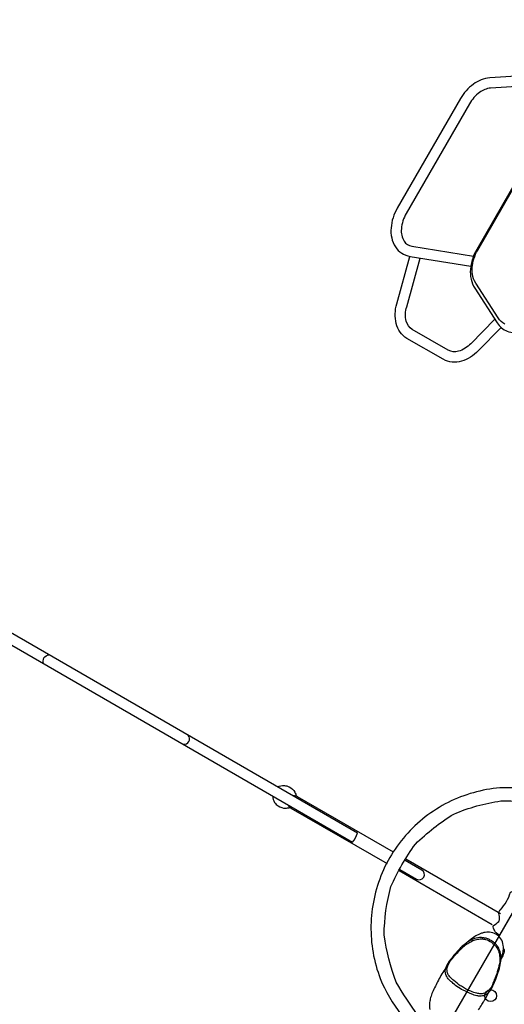
# Model space of a CAD drawing. Extents: x 25778 to 43377, y 6590 to 21617.
# Drawn here: x 36575 to 38133, y 9398 to 12562 of the extents above; entities that cross this region are included whole.
import ezdxf

# ---------------------------------------------------------------- set-up
doc = ezdxf.new("R2010")
doc.units = 0
doc.header["$LTSCALE"] = 500
doc.header["$MEASUREMENT"] = 0
doc.layers.get('0').update_dxf_attribs({"linetype": 'CONTINUOUS'})
doc.layers.get('Defpoints').update_dxf_attribs({"linetype": 'CONTINUOUS'})
doc.layers.add('PW_DIMS_ASTM', color=30, linetype='CONTINUOUS')
doc.layers.add('PW_STRUCTURE', color=140, linetype='CONTINUOUS')
doc.styles.get("Standard").update_dxf_attribs({"font": 'tahoma.ttf', "width": 0.9})
doc.dimstyles.new('PW_Metric', dxfattribs={"dimtxt": 175, "dimasz": 120, "dimexe": 50, "dimexo": 100, "dimgap": 80, "dimtad": 0, "dimtih": 1, "dimtoh": 1, "dimlfac": 0.001, "dimrnd": 0.01, "dimzin": 0, "dimtxsty": 'Standard', "dimblk": 'DOT', "dimcen": 0.09, "dimse1": 1, "dimse2": 1, "dimadec": 0, "dimazin": 0, "dimtfac": 1, "dimtofl": 0, "dimtmove": 0, "dimatfit": 3, "dimfxl": 1, "dimtolj": 1, "dimtzin": 0, "dimarcsym": 0})

# ---------------------------------------------------------------- blocks, each defined once
blk = doc.blocks.new('_Dot')
at = {"color": 0, "linetype": 'ByBlock', "lineweight": -2}
blk.add_line((-0.5, 0), (-1, 0), dxfattribs=at)
at = {"color": 0, "linetype": 'ByBlock', "const_width": 0.5}
blk.add_lwpolyline([(-0.25, 0, 1), (0.25, 0, 1)], format="xyb", close=True, dxfattribs=at)
blk = doc.blocks.new('*D4')
at = {"layer": 'Defpoints', "color": 0, "transparency": 16777216}
for p in [(43316.6, 21501.8), (43316.6, 12461.7), (26760.5, 12363.2)]:
    blk.add_point(p, dxfattribs=at)
at = {"layer": 'PW_DIMS_ASTM', "color": 0, "lineweight": -2, "transparency": 16777216}
for p, q in [((26880.5, 21501.8), (34625.7, 21501.8)), ((43196.6, 21501.8), (35451.4, 21501.8))]:
    blk.add_line(p, q, dxfattribs=at)
at = {"layer": 'PW_DIMS_ASTM', "color": 0, "lineweight": -2, "transparency": 16777216, "xscale": 120, "yscale": 120, "zscale": 120, "rotation": 180}
blk.add_blockref('_Dot', (26760.5, 21501.8), dxfattribs=at)
at = {"layer": 'PW_DIMS_ASTM', "color": 0, "lineweight": -2, "transparency": 16777216, "xscale": 120, "yscale": 120, "zscale": 120}
blk.add_blockref('_Dot', (43316.6, 21501.8), dxfattribs=at)
at = {"layer": 'PW_DIMS_ASTM', "color": 0, "transparency": 16777216, "insert": (35038.5, 21501.8), "char_height": 175, "attachment_point": 5}
blk.add_mtext('\\A1;16,56M', dxfattribs=at)

msp = doc.modelspace()

# ---------------------------------------------------------------- linework, layer by layer
at = {"layer": 'PW_STRUCTURE'}
for points in [[(38309.11, 12216.897), (38279.088, 12326.811, 0.16037394), (38250.904, 12369.385, 0.17336833), (38205.894, 12382.497), (38086.291, 12375.411, 0.14114301), (38033.502, 12354.771, 0.10512347), (37992.153, 12308.27), (37788.952, 11956.314, 0.11407344), (37768.993, 11892.739, 0.16541873), (37783.019, 11831.995, 0.21385572), (37830.083, 11801.265), (38025.241, 11769.491)], [(38278.595, 12202.021), (38246.868, 12318.008, 0.15660003), (38230.77, 12342.719, 0.16870189), (38207.883, 12349.155), (38088.873, 12342.105, 0.14041054), (38053.562, 12328.062, 0.10603814), (38021.135, 12291.665), (37817.809, 11939.495, 0.11526233), (37802.264, 11889.753, 0.16580624), (37811.259, 11849.834, 0.21241945), (37835.368, 11834.246), (38033.708, 11801.954)], [(38594.275, 12199.891), (38529.014, 12237.57, 0.17681704), (38479.557, 12245.624), (38320.958, 12219.845, 0.12318583), (38272.358, 12197.344, 0.09697499), (38234.676, 12153.594), (38044.176, 11823.638, 0.1138802), (38024.198, 11760.007, 0.16502938), (38038.236, 11699.247), (38110.139, 11587.474, 0.15393296), (38142.444, 11560.928, 0.06589377), (38164.725, 11556.007), (38274.225, 11550.708)], [(38135.143, 11583.676, -0.13952478), (38112.864, 11603.785), (38040.962, 11715.511, -0.10215558), (38030.532, 11744.619, -0.04671082), (38029.8, 11765.242, -0.06028678), (38035.249, 11793.839, -0.05479943), (38047.53, 11821.702), (38238.031, 12151.66, -0.05315721)], [(38122.822, 11572.919), (38049.034, 11497.654, -0.12823363), (37995.205, 11464.477, -0.20307315), (37936.62, 11470.558), (37819.942, 11537.922, -0.20261629), (37785.428, 11585.551, -0.128644), (37787.241, 11648.814), (37829.718, 11801.324)], [(38102.285, 11599.682), (38024.919, 11520.768, -0.13391843), (37985.609, 11496.47, -0.19987921), (37952.943, 11499.702), (37837.046, 11566.615, -0.19881986), (37817.923, 11593.281, -0.13435669), (37819.312, 11639.474), (37862.887, 11795.925)]]:
    msp.add_lwpolyline(points, format="xyb", dxfattribs=at)
at = {"layer": 'PW_STRUCTURE', "elevation": 1219.2}
for points in [[(37661.406, 9948.316), (36031.986, 10889.062, -0.12206537), (36015.286, 10860.139), (37644.876, 9919.294)], [(36652.81, 10492.038, -0.53955229), (36669.523, 10520.986, 1)], [(37100.255, 10233.735, 0.72729124), (37116.953, 10262.658, -1)], [(37404.923, 10096.327, -0.17678904), (37426.091, 10101.016, -0.09026592), (37441.853, 10096.683, -0.16680816), (37459.495, 10079.687, -0.15945034), (37463.696, 10066.774, -5.18813105)], [(37388.355, 10067.382, 0.18130917), (37394.854, 10046.729, 0.08644207), (37406.469, 10035.239, 0.16627497), (37429.638, 10028.616, 0.17407778), (37443.201, 10031.404, -1.38655404)], [(37777.306, 9886.477), (37468.327, 10064.866, 0.16590464), (37454.972, 10067.501, 0.16590464)], [(37438.313, 10038.554, 0.16518452), (37447.25, 10028.36), (37756.228, 9849.971)], [(37644.843, 9919.313, 0.1053859), (37661.406, 9948.316, -1.25780022)], [(38284.976, 9909.322), (38119.087, 9621.995, -0.39961716), (38116.966, 9621.37, -0.05056472), (38107.797, 9627.306, -0.11288163), (38101.055, 9635.81, -0.08391814), (38096.889, 9650.4, 0.08200704), (38114.98, 9664.533, 0.13658057), (38117.857, 9675.281, 0.05513611), (38114.42, 9694.6, 0.04762587), (38120.309, 9701.991, 0.12273208), (38152.575, 9757.878, 0.05764749), (38164.054, 9764.466, 0.09779788), (38171.041, 9775.984, 0.08059285), (38171.737, 9793.624, 0.05437787), (38191.54, 9819.184, 0.13486621), (38222.065, 9881.191, 0.08593958), (38230.29, 9896.114, 0.1316301), (38249.143, 9908.397, 0.09365554), (38256.579, 9927.412, -0.09895091), (38273.994, 9930.77, -1.05412631)], [(37797.165, 9831.354), (37851.046, 9800.246, 1), (37867.752, 9829.181), (37813.871, 9860.29)], [(38050.005, 9380.563, 0.00095168), (38061.131, 9397.04, 0.00455219), (38068.399, 9409.671, -0.00475956), (38073.11, 9417.921), (38078.286, 9426.862, -0.00193341), (38082.231, 9434.939, 0.08306207), (38093.797, 9451.762), (38093.797, 9451.762), (38093.797, 9451.762), (38093.797, 9451.762), (38093.797, 9451.762, -0.00225409), (38099.004, 9463.337, 0.0025904), (38109.199, 9488.627, 0.00854881), (38117.518, 9513.31, 0.00990252), (38121.975, 9536.869, 0.00539952), (38126.621, 9553.048, 0.00904867), (38129.665, 9571.158, 0.05970269), (38129.536, 9587.211, 0.12219557), (38121.652, 9608.549, 0.13990921), (38106.138, 9623.152, 0.09318281), (38085.224, 9629.626, 0.08144824), (38067.434, 9628.42, -0.01728977), (38057.238, 9625.498, -0.00457349), (38049.076, 9621.485, 0.00950321), (38041.919, 9618.15, -0.01960676), (38026.229, 9607.536, 0.03162366), (38015.963, 9598.354, 0.03087233), (38014.283, 9597.26, 0.00745753), (38003.7, 9589.252, 0.01832566), (37992.289, 9579.156, -0.00001986), (37973.302, 9558.411, -0.00673519), (37963.834, 9546.55, -0.00310824), (37955.905, 9536.566, 0.04132819), (37947.103, 9521.67, 0.00861527), (37944.801, 9515.51), (37944.801, 9515.51, 0.06991048), (37944.728, 9515.081, 0.0341412), (37921.121, 9475.457), (37921.121, 9475.457, 0.00780436), (37902.14, 9436.823, -0.00142309), (37895.786, 9419.631, 0.00124146), (37892.635, 9403.66, 0.06857801), (37893.528, 9381.52, 0.09469416)], [(37966.57, 9545.438, -0.03673394), (37994.008, 9575.743, -0.00665739), (38001.947, 9583.41, -0.05460862), (38015.442, 9593.914, -0.01791997), (38028.177, 9600.901, -0.08690453), (38043.785, 9606.393, -0.07968057), (38059.371, 9608.063, -0.05235525), (38072.834, 9606.22, -0.11480893), (38091.422, 9597.318, -0.09792952), (38109.282, 9579.48, -0.08578556), (38117.001, 9559.921, -0.02976066), (38118.953, 9534.604, 0.00080337), (38115.557, 9521.137, -0.01493355), (38108.652, 9495.947, -0.00406698), (38102.339, 9479.947, 0.00575355), (38096.624, 9465.56, -0.05325362), (38087.614, 9448.298, -0.10044661), (38073.102, 9435.096, -0.08259386), (38057.346, 9431.798, 37.6922506), (38057.346, 9431.798, -0.02936103), (38044.195, 9433.703, -0.03893958), (38025.536, 9439.877, -0.05017906), (38010.71, 9446.414, -0.03861939), (38005.279, 9449.946, 0.00693489), (37991.431, 9457.84, 0.01382504), (37970.499, 9474.021, -0.04320685), (37957.825, 9486.238, -0.03278881), (37952.93, 9492.93, -0.05893189), (37949.489, 9501.803, -0.00132094), (37948.654, 9511.569, -0.92518393), (37948.654, 9511.569, -0.07897577), (37958.821, 9536.317, -0.02247841), (37966.57, 9545.438, -4.86762072)], [(38121.975, 9536.869, 0.06020463), (38121.493, 9558.363, 0.09479198), (38116.86, 9574.065, 0.03809536), (38113.172, 9582.103, -0.00059131), (38105.677, 9591.377, 0.00564888), (38095.388, 9599.888, 0.00416375), (38085.404, 9606.123, 0.01760375), (38074.625, 9610.093, 0.01128551), (38059.361, 9612.379, 0.07821803), (38037.154, 9609.005, 0.08557709), (38015.963, 9598.354, -50.15606123)], [(38130.054, 9577.594, 0.17203326), (38132.112, 9574.304, -0.11512228), (38132.582, 9571.18, -0.07393496), (38128.228, 9553.255, -0.0648876), (38124.321, 9544.876, -12.05030133)], [(38082.231, 9434.939, -0.11660101), (38069.819, 9426.84, -0.08788062), (38055.292, 9423.902, -0.0319229), (38044.99, 9425.518, -0.04881278), (38028.138, 9430.582, -0.00590746), (38000.946, 9443.141, -0.033732), (37980.751, 9455.574, -0.05516477), (37964.894, 9468.76, -0.06654383), (37952.476, 9480.285, -0.07124329), (37944.963, 9493.902, -0.14098837), (37944.728, 9515.081, 3.81992476)]]:
    msp.add_lwpolyline(points, format="xyb", dxfattribs=at)
for points in [[(38254.797, 10085.764, 0.04599895), (38118.818, 10093.615, 0.09282901), (37952.453, 10046.839, 0.09478403), (37815.634, 9940.092, 0.10127144), (37728.856, 9789.833, 0.09651129), (37704.994, 9618.098, 0.10167566), (37747.666, 9450.727, 0.05021747), (37822.442, 9336.795, -0.17165889), (37823.725, 9340.318, -0.07946842), (37850.708, 9361.039, -0.11393072), (37855.808, 9362.372, -0.02622454), (37785.343, 9469.363, -0.05325813), (37746.61, 9620.714, -0.06117783), (37768.331, 9776.18, -0.05389962), (37847.2, 9912.854, -0.05857617), (37970.982, 10009.37, -0.06601593), (38121.48, 10051.555, -0.03778725), (38249.349, 10043.986, -0.11923816), (38248.067, 10049, -0.08524933), (38252.417, 10082.728, -0.16607653)], [(38343.594, 10010.859), (37931.638, 9297.33, -0.41421356), (37948.199, 9235.526), (38661.728, 8823.569, -0.41421356), (38723.532, 8840.13), (39135.488, 9553.659, -0.41421356), (39118.928, 9615.463), (38405.399, 10027.419, -0.41421356)]]:
    msp.add_lwpolyline(points, format="xyb", close=True, dxfattribs=at)
for points in [[(38120.342, 9688.41), (37816.131, 9864.046)], [(37795.049, 9827.532), (38094.189, 9654.823)]]:
    msp.add_lwpolyline(points, dxfattribs=at)
at = {"layer": 'PW_STRUCTURE'}
msp.add_circle((38088.919, 9425.577, 1219.2), 19.05, dxfattribs=at)

# ---------------------------------------------------------------- dimensions: what is measured, and where the dimension line sits
at = {"layer": 'PW_DIMS_ASTM'}
dim = msp.add_linear_dim(base=(43316.63, 21501.799), p1=(26760.466, 12363.168), p2=(43316.63, 12461.697), dimstyle='PW_Metric', override={"dimpost": 'M\\X'}, dxfattribs=at)
dim.commit()
dim.dimension.update_dxf_attribs({"geometry": '*D4', "text_midpoint": (35038.548, 21501.799)})

doc.saveas('drawing.dxf')
